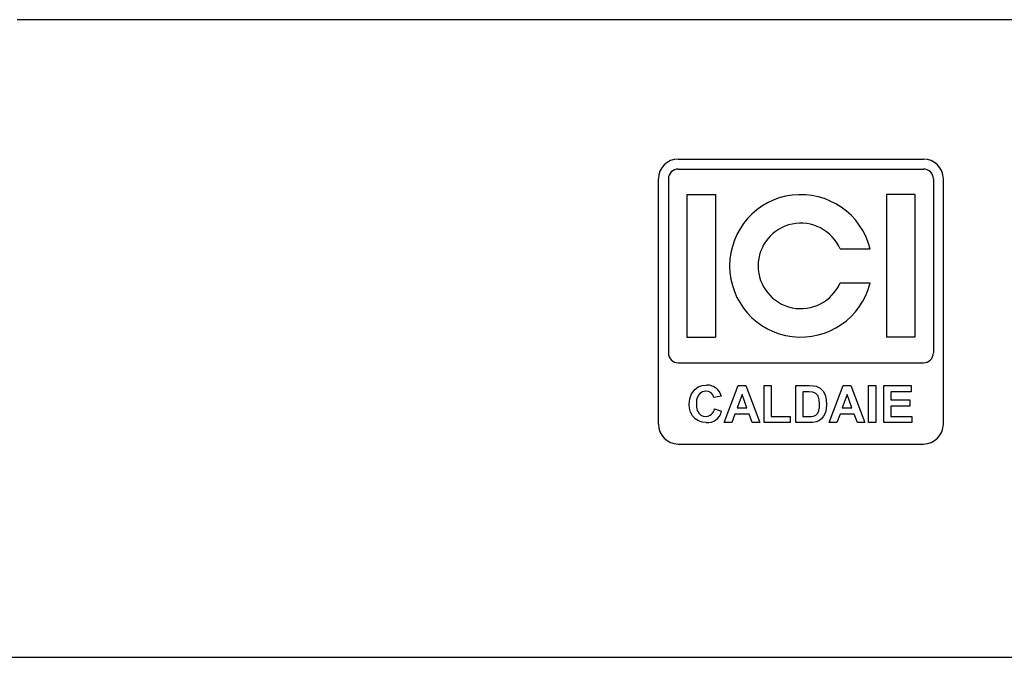
# Model space of a CAD drawing. Units: millimetres. Extents: x 0 to 11880, y 0 to 8400.
# Drawn here: x 9247 to 9938, y 5916 to 6363 of the extents above; entities that cross this region are included whole.
import ezdxf

# ---------------------------------------------------------------- set-up
doc = ezdxf.new("R2010")
doc.units = ezdxf.units.MM
doc.header["$LTSCALE"] = 20
doc.layers.add('AM_0', color=7, linetype='Continuous', lineweight=25)

msp = doc.modelspace()

# ---------------------------------------------------------------- linework, layer by layer
at = {"layer": 'AM_0'}
for p, q in [((10345.49, 6363.3), (9245.49, 6363.3)), ((9709.49, 6265.5), (9881.49, 6265.5)), ((9709.49, 6258.5), (9881.49, 6258.5)), ((9695.49, 6079.5), (9695.49, 6251.5)), ((9702.49, 6251.5), (9702.49, 6129.5)), ((9888.49, 6251.5), (9888.49, 6129.5)), ((9895.49, 6079.5), (9895.49, 6251.5)), ((9715.49, 6240.5), (9735.49, 6240.5)), ((9715.49, 6240.5), (9715.49, 6140.5)), ((9735.49, 6240.5), (9735.49, 6140.5)), ((9855.49, 6240.5), (9855.49, 6140.5)), ((9875.49, 6240.5), (9855.49, 6240.5)), ((9875.49, 6240.5), (9875.49, 6140.5)), ((9822.98, 6202.5), (9844.03, 6202.5)), ((9822.98, 6178.5), (9844.03, 6178.5)), ((9715.49, 6140.5), (9735.49, 6140.5)), ((9875.49, 6140.5), (9855.49, 6140.5)), ((9709.49, 6122.5), (9881.49, 6122.5)), ((9741.73, 6080.5), (9751.56, 6106.5)), ((9751.56, 6106.5), (9756.85, 6106.5)), ((9756.85, 6106.5), (9766.73, 6080.5)), ((9769.63, 6106.5), (9774.63, 6106.5)), ((9769.63, 6080.5), (9769.63, 6106.5)), ((9774.63, 6106.5), (9774.63, 6084.83)), ((9791.87, 6106.5), (9801.41, 6106.5)), ((9791.87, 6080.5), (9791.87, 6106.5)), ((9799.35, 6102.16), (9796.87, 6102.16)), ((9796.87, 6102.16), (9796.87, 6084.83)), ((9815.45, 6080.5), (9825.28, 6106.5)), ((9825.28, 6106.5), (9830.57, 6106.5)), ((9830.57, 6106.5), (9840.45, 6080.5)), ((9843.02, 6106.5), (9848.02, 6106.5)), ((9843.02, 6080.5), (9843.02, 6106.5)), ((9848.02, 6106.5), (9848.02, 6080.5)), ((9853.59, 6106.5), (9872.93, 6106.5)), ((9853.59, 6080.5), (9853.59, 6106.5)), ((9858.59, 6102.16), (9858.59, 6096.5)), ((9872.93, 6102.16), (9858.59, 6102.16)), ((9872.93, 6106.5), (9872.93, 6102.16)), ((9739.49, 6099.16), (9734.49, 6098.16)), ((9754.23, 6100.16), (9750.82, 6090.83)), ((9757.64, 6090.83), (9754.23, 6100.16)), ((9827.95, 6100.16), (9824.54, 6090.83)), ((9831.36, 6090.83), (9827.95, 6100.16)), ((9858.59, 6096.5), (9871.93, 6096.5)), ((9871.93, 6096.5), (9871.93, 6092.16)), ((9734.82, 6090.16), (9739.82, 6088.5)), ((9750.82, 6090.83), (9757.64, 6090.83)), ((9824.54, 6090.83), (9831.36, 6090.83)), ((9858.59, 6092.16), (9858.59, 6084.83)), ((9871.93, 6092.16), (9858.59, 6092.16)), ((9747.06, 6080.5), (9741.73, 6080.5)), ((9749.25, 6086.5), (9747.06, 6080.5)), ((9759.23, 6086.5), (9749.25, 6086.5)), ((9761.43, 6080.5), (9759.23, 6086.5)), ((9766.73, 6080.5), (9761.43, 6080.5)), ((9787.97, 6080.5), (9769.63, 6080.5)), ((9774.63, 6084.83), (9787.97, 6084.83)), ((9787.97, 6084.83), (9787.97, 6080.5)), ((9801.69, 6080.5), (9791.87, 6080.5)), ((9796.87, 6084.83), (9800.99, 6084.83)), ((9820.78, 6080.5), (9815.45, 6080.5)), ((9822.97, 6086.5), (9820.78, 6080.5)), ((9832.95, 6086.5), (9822.97, 6086.5)), ((9835.15, 6080.5), (9832.95, 6086.5)), ((9840.45, 6080.5), (9835.15, 6080.5)), ((9848.02, 6080.5), (9843.02, 6080.5)), ((9873.26, 6080.5), (9853.59, 6080.5)), ((9858.59, 6084.83), (9873.26, 6084.83)), ((9873.26, 6084.83), (9873.26, 6080.5)), ((9709.49, 6065.5), (9881.49, 6065.5)), ((8795.49, 5915.8), (10795.49, 5915.8))]:
    msp.add_line(p, q, dxfattribs=at)
at = {"layer": 'AM_0', "flags": 128}
for points in [[(9717.15, 6093.44), (9717.49, 6097.22), (9718.71, 6100.81), (9720.99, 6103.82), (9723.42, 6105.54), (9726.22, 6106.53), (9729.19, 6106.83)], [(9728.84, 6102.5), (9726.55, 6102.14), (9724.55, 6100.99), (9723.14, 6099.16), (9722.35, 6096.55), (9722.15, 6093.82)], [(9736.86, 6103.99), (9738.64, 6101.45), (9739.49, 6099.16)], [(9803.87, 6101.91), (9801.34, 6102.13), (9799.35, 6102.16)], [(9801.41, 6106.5), (9804.19, 6106.38), (9806.33, 6106)], [(9808.54, 6093.49), (9808.36, 6096.44), (9807.51, 6099.26), (9806, 6101.01), (9803.87, 6101.91)], [(9806.33, 6106), (9808.96, 6104.71), (9811.04, 6102.63), (9812.45, 6100.06), (9813.31, 6096.71), (9813.54, 6093.25)], [(9722.15, 6093.82), (9722.28, 6091.45), (9722.77, 6089.13), (9723.88, 6087.04), (9725.26, 6085.81), (9726.96, 6085.06), (9728.81, 6084.83)], [(9729.01, 6080.5), (9726.26, 6080.77), (9723.65, 6081.65), (9721.33, 6083.16), (9719.46, 6085.19), (9718.1, 6087.75), (9717.37, 6090.55), (9717.15, 6093.44)], [(9804.32, 6085.08), (9806.08, 6085.82), (9807.36, 6087.22), (9808.07, 6089), (9808.45, 6091.23), (9808.54, 6093.49)], [(9812.75, 6087.71), (9811.47, 6084.97), (9809.98, 6083.12)], [(9813.54, 6093.25), (9813.32, 6090.11), (9812.75, 6087.71)], [(9800.99, 6084.83), (9802.86, 6084.88), (9804.32, 6085.08)], [(9806.31, 6081.05), (9803.74, 6080.58), (9801.69, 6080.5)], [(9809.98, 6083.12), (9808.04, 6081.75), (9806.31, 6081.05)]]:
    msp.add_lwpolyline(points, dxfattribs=at)
at = {"layer": 'AM_0'}
for centre, radius, start, end in [((9709.49, 6251.5), 14, 90, 180), ((9881.49, 6251.5), 14, 0.00048, 90.00001), ((9709.49, 6251.5), 7, 90, 180), ((9881.49, 6251.5), 7, 0.00096, 90.00002), ((9795.49, 6190.5), 50, 13.8866, 346.11341), ((9795.49, 6190.5), 30, 23.57827, 336.42172), ((9709.49, 6129.5), 7, 180.00082, 270.00002), ((9881.49, 6129.5), 7, 270.00002, 0.00057), ((9729.09, 6096.97), 5.53, 12.41897, 92.5675), ((9729.63, 6096.25), 10.59, 46.9389, 92.35922), ((9728.71, 6091), 6.17, 270.95337, 352.21468), ((9729.65, 6090.94), 10.47, 266.53824, 346.48258), ((9709.49, 6079.5), 14, 180, 270), ((9881.49, 6079.5), 14, 270.00001, 359.99997)]:
    msp.add_arc(centre, radius, start, end, dxfattribs=at)

doc.saveas('drawing.dxf')
